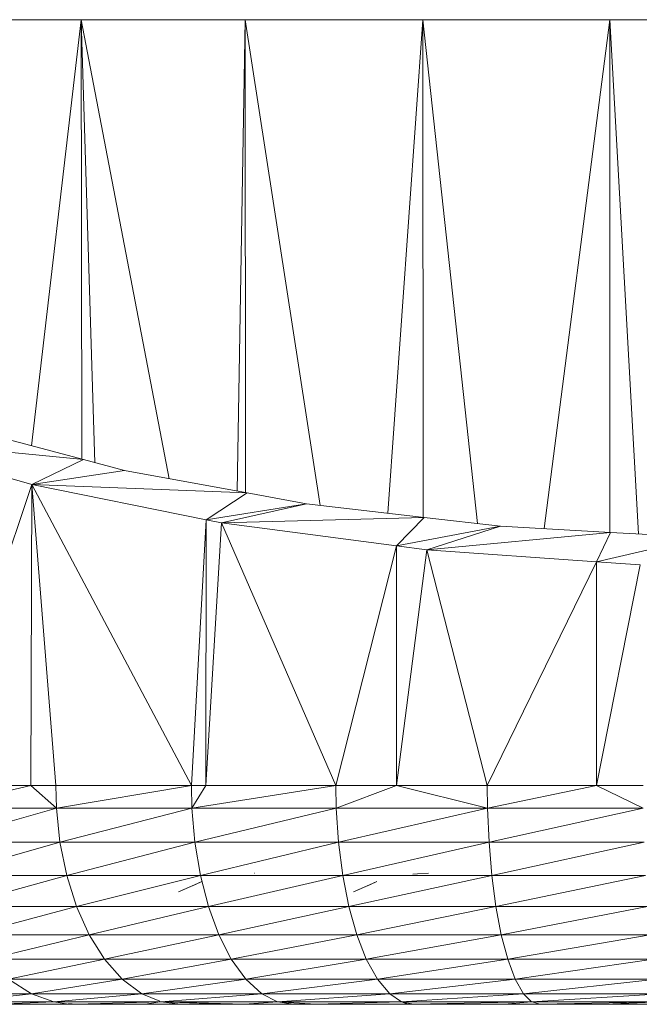
# Model space of a CAD drawing. Units: millimetres. Extents: x -1105 to 5615, y -2178 to 2574.
# Drawn here: x 3720 to 3748, y 759 to 804 of the extents above; entities that cross this region are included whole.
import ezdxf

# ---------------------------------------------------------------- set-up
doc = ezdxf.new("R2010")
doc.units = ezdxf.units.MM

# ---------------------------------------------------------------- blocks, each defined once
blk = doc.blocks.new('30016_DWG-436139-South')
at = {"lineweight": 9}
for p, q in [((-86.497, 423.918), (-93.179, 423.918)), ((-88.779, 404.444), (-86.497, 423.918)), ((-79.004, 423.918), (-86.497, 423.918)), ((-82.48, 402.939), (-86.497, 423.918)), ((-85.875, 403.672), (-86.497, 423.918)), ((-86.474, 403.831), (-86.497, 423.918)), ((-79.364, 402.369), (-79.004, 423.918)), ((-70.886, 423.918), (-79.004, 423.918)), ((-75.572, 401.717), (-79.004, 423.918)), ((-78.995, 402.301), (-79.004, 423.918)), ((-72.485, 401.362), (-70.886, 423.918)), ((-62.341, 423.918), (-70.886, 423.918)), ((-68.389, 400.889), (-70.886, 423.918)), ((-70.867, 401.17), (-70.886, 423.918)), ((-65.34, 400.657), (-62.341, 423.918)), ((-53.581, 423.918), (-62.341, 423.918)), ((-61.029, 400.417), (-62.341, 423.918)), ((-62.331, 400.488), (-62.341, 423.918)), ((-86.4, 403.811), (-92.087, 405.323)), ((-88.762, 402.668), (-95.975, 404.745)), ((-86.4, 403.811), (-95.975, 404.745)), ((-88.762, 402.668), (-86.4, 403.811)), ((-84.527, 403.313), (-86.4, 403.811)), ((-88.762, 402.668), (-84.527, 403.313)), ((-78.919, 402.287), (-84.527, 403.313)), ((-88.762, 402.668), (-93.368, 388.918)), ((-88.762, 402.668), (-88.804, 388.918)), ((-80.787, 401.062), (-88.762, 402.668)), ((-78.919, 402.287), (-88.762, 402.668)), ((-88.762, 402.668), (-81.464, 388.918)), ((-88.762, 402.668), (-87.664, 388.918)), ((-80.787, 401.062), (-78.919, 402.287)), ((-76.195, 401.789), (-78.919, 402.287)), ((-76.195, 401.789), (-80.787, 401.062)), ((-80.079, 400.92), (-76.195, 401.789)), ((-70.824, 401.17), (-76.195, 401.789)), ((-80.787, 401.062), (-81.464, 388.918)), ((-80.787, 401.062), (-80.804, 388.918)), ((-80.079, 400.92), (-80.787, 401.062)), ((-70.824, 401.17), (-80.079, 400.92)), ((-72.083, 399.872), (-70.824, 401.17)), ((-67.336, 400.768), (-70.824, 401.17)), ((-80.079, 400.92), (-80.804, 388.918)), ((-72.083, 399.872), (-80.079, 400.92)), ((-80.079, 400.92), (-74.857, 388.918)), ((-67.336, 400.768), (-72.083, 399.872)), ((-70.704, 399.691), (-67.336, 400.768)), ((-62.309, 400.488), (-67.336, 400.768)), ((-62.309, 400.488), (-70.704, 399.691)), ((-62.939, 399.148), (-62.309, 400.488)), ((-58.174, 400.258), (-62.939, 399.148)), ((-58.174, 400.258), (-62.309, 400.488)), ((-72.083, 399.872), (-74.857, 388.918)), ((-72.083, 399.872), (-72.09, 388.918)), ((-70.704, 399.691), (-72.09, 388.918)), ((-70.704, 399.691), (-72.083, 399.872)), ((-62.939, 399.148), (-70.704, 399.691)), ((-70.704, 399.691), (-67.939, 388.918)), ((-62.939, 399.148), (-67.939, 388.918)), ((-62.939, 399.148), (-62.95, 388.918)), ((-60.947, 399.009), (-62.95, 388.918)), ((-60.947, 399.009), (-62.939, 399.148)), ((-88.804, 388.918), (-93.368, 388.918)), ((-93.332, 387.882), (-88.804, 388.918)), ((-87.634, 387.882), (-88.804, 388.918)), ((-87.664, 388.918), (-88.804, 388.918)), ((-87.634, 387.882), (-87.664, 388.918)), ((-81.464, 388.918), (-87.664, 388.918)), ((-87.634, 387.882), (-81.464, 388.918)), ((-81.439, 387.882), (-81.464, 388.918)), ((-81.464, 388.918), (-80.804, 388.918)), ((-81.439, 387.882), (-74.857, 388.918)), ((-81.439, 387.882), (-80.804, 388.918)), ((-74.857, 388.918), (-80.804, 388.918)), ((-72.09, 388.918), (-74.857, 388.918)), ((-74.838, 387.882), (-74.857, 388.918)), ((-72.09, 388.918), (-74.838, 387.882)), ((-67.927, 387.882), (-72.09, 388.918)), ((-72.09, 388.918), (-67.939, 388.918)), ((-67.927, 387.882), (-67.939, 388.918)), ((-62.95, 388.918), (-67.939, 388.918)), ((-67.927, 387.882), (-62.95, 388.918)), ((-60.806, 387.882), (-62.95, 388.918)), ((-60.813, 388.918), (-62.95, 388.918)), ((-87.634, 387.882), (-93.332, 387.882)), ((-87.634, 387.882), (-93.141, 386.323)), ((-87.634, 387.882), (-81.439, 387.882)), ((-87.634, 387.882), (-87.47, 386.323)), ((-81.439, 387.882), (-87.47, 386.323)), ((-81.439, 387.882), (-74.838, 387.882)), ((-81.439, 387.882), (-81.305, 386.323)), ((-74.838, 387.882), (-81.305, 386.323)), ((-67.927, 387.882), (-74.838, 387.882)), ((-74.838, 387.882), (-74.735, 386.323)), ((-67.927, 387.882), (-74.735, 386.323)), ((-60.806, 387.882), (-67.927, 387.882)), ((-67.927, 387.882), (-67.857, 386.323)), ((-60.806, 387.882), (-67.857, 386.323)), ((-87.47, 386.323), (-93.141, 386.323)), ((-87.47, 386.323), (-92.782, 384.809)), ((-81.305, 386.323), (-87.47, 386.323)), ((-87.47, 386.323), (-87.163, 384.809)), ((-81.305, 386.323), (-87.163, 384.809)), ((-74.735, 386.323), (-81.305, 386.323)), ((-81.305, 386.323), (-81.053, 384.809)), ((-74.735, 386.323), (-81.053, 384.809)), ((-67.857, 386.323), (-74.735, 386.323)), ((-74.735, 386.323), (-74.544, 384.809)), ((-67.857, 386.323), (-74.544, 384.809)), ((-60.771, 386.323), (-67.857, 386.323)), ((-67.857, 386.323), (-67.728, 384.809)), ((-60.771, 386.323), (-67.728, 384.809)), ((-87.163, 384.809), (-92.782, 384.809)), ((-87.163, 384.809), (-92.26, 383.384)), ((-81.053, 384.809), (-87.163, 384.809)), ((-87.163, 384.809), (-86.715, 383.384)), ((-81.053, 384.809), (-86.715, 383.384)), ((-74.544, 384.809), (-81.053, 384.809)), ((-81.053, 384.809), (-80.687, 383.384)), ((-74.544, 384.809), (-80.687, 383.384)), ((-78.596, 384.918), (-78.581, 384.918)), ((-67.728, 384.809), (-74.544, 384.809)), ((-74.544, 384.809), (-74.264, 383.384)), ((-67.728, 384.809), (-74.264, 383.384)), ((-71.123, 384.887), (-71.346, 384.863)), ((-70.622, 384.918), (-71.123, 384.887)), ((-60.706, 384.809), (-67.728, 384.809)), ((-67.728, 384.809), (-67.54, 383.384)), ((-60.706, 384.809), (-67.54, 383.384)), ((-81.281, 384.399), (-82.045, 384.057)), ((-81.319, 384.38), (-82.045, 384.057)), ((-81.319, 384.38), (-80.981, 384.53)), ((-81.281, 384.399), (-80.981, 384.53)), ((-74.045, 384.057), (-73.281, 384.399)), ((-74.045, 384.057), (-73.319, 384.38)), ((-73.319, 384.38), (-72.981, 384.53)), ((-73.281, 384.399), (-72.981, 384.53)), ((-86.715, 383.384), (-92.26, 383.384)), ((-86.715, 383.384), (-91.581, 382.089)), ((-80.687, 383.384), (-86.715, 383.384)), ((-86.715, 383.384), (-86.134, 382.089)), ((-80.687, 383.384), (-86.134, 382.089)), ((-74.264, 383.384), (-80.687, 383.384)), ((-80.687, 383.384), (-80.212, 382.089)), ((-74.264, 383.384), (-80.212, 382.089)), ((-67.54, 383.384), (-74.264, 383.384)), ((-74.264, 383.384), (-73.901, 382.089)), ((-67.54, 383.384), (-73.901, 382.089)), ((-60.611, 383.384), (-67.54, 383.384)), ((-67.54, 383.384), (-67.295, 382.089)), ((-60.611, 383.384), (-67.295, 382.089)), ((-86.134, 382.089), (-91.581, 382.089)), ((-86.134, 382.089), (-90.769, 380.979)), ((-80.212, 382.089), (-86.134, 382.089)), ((-86.134, 382.089), (-85.438, 380.979)), ((-80.212, 382.089), (-85.438, 380.979)), ((-73.901, 382.089), (-80.212, 382.089)), ((-80.212, 382.089), (-79.642, 380.979)), ((-73.901, 382.089), (-79.642, 380.979)), ((-67.295, 382.089), (-73.901, 382.089)), ((-73.901, 382.089), (-73.467, 380.979)), ((-67.295, 382.089), (-73.467, 380.979)), ((-60.488, 382.089), (-67.295, 382.089)), ((-67.295, 382.089), (-67.001, 380.979)), ((-60.488, 382.089), (-67.001, 380.979)), ((-90.769, 380.979), (-85.438, 380.979)), ((-85.438, 380.979), (-89.819, 380.064)), ((-85.438, 380.979), (-79.642, 380.979)), ((-85.438, 380.979), (-84.624, 380.064)), ((-79.642, 380.979), (-84.624, 380.064)), ((-79.642, 380.979), (-73.467, 380.979)), ((-79.642, 380.979), (-78.977, 380.064)), ((-73.467, 380.979), (-78.977, 380.064)), ((-73.467, 380.979), (-67.001, 380.979)), ((-73.467, 380.979), (-72.959, 380.064)), ((-67.001, 380.979), (-72.959, 380.064)), ((-67.001, 380.979), (-60.34, 380.979)), ((-67.001, 380.979), (-66.659, 380.064)), ((-60.34, 380.979), (-66.659, 380.064)), ((-84.624, 380.064), (-89.819, 380.064)), ((-89.819, 380.064), (-88.767, 379.398)), ((-84.624, 380.064), (-88.767, 379.398)), ((-78.977, 380.064), (-84.624, 380.064)), ((-84.624, 380.064), (-83.723, 379.398)), ((-78.977, 380.064), (-83.723, 379.398)), ((-72.959, 380.064), (-78.977, 380.064)), ((-78.977, 380.064), (-78.239, 379.398)), ((-72.959, 380.064), (-78.239, 379.398)), ((-66.659, 380.064), (-72.959, 380.064)), ((-72.959, 380.064), (-72.396, 379.398)), ((-66.659, 380.064), (-72.396, 379.398)), ((-60.168, 380.064), (-66.659, 380.064)), ((-66.659, 380.064), (-66.279, 379.398)), ((-60.168, 380.064), (-66.279, 379.398)), ((-88.767, 379.398), (-93.297, 379.398)), ((-88.767, 379.398), (-92.157, 379.037)), ((-83.723, 379.398), (-88.767, 379.398)), ((-88.767, 379.398), (-87.757, 379.037)), ((-83.723, 379.398), (-87.757, 379.037)), ((-78.239, 379.398), (-83.723, 379.398)), ((-83.723, 379.398), (-82.9, 379.055)), ((-78.239, 379.398), (-82.857, 379.037)), ((-72.396, 379.398), (-78.239, 379.398)), ((-78.239, 379.398), (-77.531, 379.037)), ((-72.396, 379.398), (-77.531, 379.037)), ((-66.279, 379.398), (-72.396, 379.398)), ((-72.396, 379.398), (-71.856, 379.037)), ((-66.279, 379.398), (-71.856, 379.037)), ((-59.976, 379.398), (-66.279, 379.398)), ((-66.279, 379.398), (-65.914, 379.037)), ((-59.976, 379.398), (-65.914, 379.037)), ((-92.157, 379.037), (-87.757, 379.037)), ((-90.295, 378.918), (-87.757, 379.037)), ((-90.295, 378.918), (-87.074, 378.918)), ((-87.757, 379.037), (-87.074, 378.918)), ((-87.757, 379.037), (-82.857, 379.037)), ((-87.074, 378.959), (-86.725, 378.918)), ((-87.074, 378.918), (-86.725, 378.918)), ((-87.074, 378.918), (-86.725, 378.918)), ((-86.725, 378.918), (-87.074, 378.918)), ((-86.725, 378.918), (-87.074, 378.918)), ((-86.725, 378.918), (-87.074, 378.918)), ((-86.725, 378.918), (-87.074, 378.918)), ((-86.725, 378.918), (-87.074, 378.918)), ((-86.725, 378.918), (-87.074, 378.918)), ((-86.725, 378.918), (-87.074, 378.918)), ((-86.725, 378.918), (-87.074, 378.918)), ((-86.725, 378.918), (-87.074, 378.918)), ((-86.725, 378.918), (-87.074, 378.918)), ((-86.725, 378.918), (-87.074, 378.918)), ((-86.725, 378.918), (-87.074, 378.918)), ((-86.725, 378.918), (-87.074, 378.918)), ((-86.725, 378.918), (-87.074, 378.918)), ((-86.725, 378.918), (-87.074, 378.918)), ((-86.725, 378.918), (-87.074, 378.918)), ((-86.725, 378.918), (-87.074, 378.918)), ((-86.725, 378.918), (-87.074, 378.918)), ((-86.725, 378.918), (-87.074, 378.918)), ((-86.725, 378.918), (-87.074, 378.918)), ((-86.725, 378.918), (-87.074, 378.918)), ((-86.725, 378.918), (-87.074, 378.918)), ((-86.725, 378.918), (-87.074, 378.918)), ((-86.725, 378.918), (-87.074, 378.918)), ((-86.725, 378.918), (-87.074, 378.918)), ((-86.725, 378.918), (-87.074, 378.918)), ((-86.725, 378.918), (-87.074, 378.918)), ((-86.725, 378.918), (-87.074, 378.918)), ((-86.725, 378.918), (-87.074, 378.918)), ((-86.725, 378.918), (-87.074, 378.918)), ((-86.725, 378.918), (-87.074, 378.918)), ((-86.725, 378.918), (-87.074, 378.918)), ((-86.725, 378.918), (-87.074, 378.918)), ((-86.725, 378.918), (-87.074, 378.918)), ((-86.725, 378.918), (-87.074, 378.918)), ((-86.725, 378.918), (-87.074, 378.918)), ((-86.725, 378.918), (-87.074, 378.918)), ((-86.725, 378.918), (-87.074, 378.918)), ((-86.725, 378.918), (-87.074, 378.918)), ((-86.725, 378.918), (-87.074, 378.918)), ((-86.725, 378.918), (-87.074, 378.918)), ((-86.725, 378.918), (-87.074, 378.918)), ((-86.725, 378.918), (-87.074, 378.918)), ((-86.725, 378.918), (-87.074, 378.918)), ((-86.725, 378.918), (-87.074, 378.918)), ((-86.725, 378.918), (-87.074, 378.918)), ((-87.074, 378.918), (-86.725, 378.918)), ((-86.725, 378.918), (-87.074, 378.918)), ((-86.725, 378.918), (-87.074, 378.918)), ((-86.725, 378.918), (-87.074, 378.918)), ((-86.725, 378.918), (-87.074, 378.918)), ((-86.725, 378.918), (-87.074, 378.918)), ((-86.725, 378.918), (-87.074, 378.918)), ((-86.725, 378.918), (-87.074, 378.918)), ((-86.725, 378.918), (-87.074, 378.918)), ((-86.725, 378.918), (-87.074, 378.918)), ((-86.725, 378.918), (-87.074, 378.918)), ((-86.725, 378.918), (-87.074, 378.918)), ((-86.725, 378.918), (-87.074, 378.918)), ((-86.725, 378.918), (-87.074, 378.918)), ((-86.725, 378.918), (-87.074, 378.918)), ((-86.725, 378.918), (-87.074, 378.918)), ((-86.725, 378.918), (-87.074, 378.918)), ((-86.725, 378.918), (-87.074, 378.918)), ((-86.725, 378.918), (-87.074, 378.918)), ((-86.725, 378.918), (-87.074, 378.918)), ((-87.074, 378.918), (-86.725, 378.918)), ((-87.074, 378.918), (-86.725, 378.918)), ((-87.074, 378.918), (-86.725, 378.918)), ((-87.074, 378.918), (-86.725, 378.918)), ((-87.074, 378.918), (-86.725, 378.918)), ((-87.074, 378.918), (-86.725, 378.918)), ((-87.074, 378.918), (-86.725, 378.918)), ((-87.074, 378.918), (-86.725, 378.918)), ((-86.725, 378.918), (-87.074, 378.918)), ((-86.725, 378.918), (-82.857, 379.037)), ((-86.725, 378.918), (-83.564, 378.918)), ((-82.9, 379.03), (-83.564, 378.918)), ((-83.564, 378.918), (-81.955, 378.918)), ((-83.564, 378.918), (-81.955, 378.918)), ((-81.955, 378.918), (-83.564, 378.918)), ((-81.955, 378.918), (-83.564, 378.918)), ((-81.955, 378.918), (-83.564, 378.918)), ((-81.955, 378.918), (-83.564, 378.918)), ((-81.955, 378.918), (-83.564, 378.918)), ((-81.955, 378.918), (-83.564, 378.918)), ((-81.955, 378.918), (-83.564, 378.918)), ((-81.955, 378.918), (-83.564, 378.918)), ((-81.955, 378.918), (-83.564, 378.918)), ((-81.955, 378.918), (-83.564, 378.918)), ((-81.955, 378.918), (-83.564, 378.918)), ((-81.955, 378.918), (-83.564, 378.918)), ((-81.955, 378.918), (-83.564, 378.918)), ((-81.955, 378.918), (-83.564, 378.918)), ((-81.955, 378.918), (-83.564, 378.918)), ((-81.955, 378.918), (-83.564, 378.918)), ((-81.955, 378.918), (-83.564, 378.918)), ((-81.955, 378.918), (-83.564, 378.918)), ((-81.955, 378.918), (-83.564, 378.918)), ((-81.955, 378.918), (-83.564, 378.918)), ((-81.955, 378.918), (-83.564, 378.918)), ((-81.955, 378.918), (-83.564, 378.918)), ((-81.955, 378.918), (-83.564, 378.918)), ((-81.955, 378.918), (-83.564, 378.918)), ((-81.955, 378.918), (-83.564, 378.918)), ((-81.955, 378.918), (-83.564, 378.918)), ((-81.955, 378.918), (-83.564, 378.918)), ((-81.955, 378.918), (-83.564, 378.918)), ((-81.955, 378.918), (-83.564, 378.918)), ((-81.955, 378.918), (-83.564, 378.918)), ((-81.955, 378.918), (-83.564, 378.918)), ((-81.955, 378.918), (-83.564, 378.918)), ((-81.955, 378.918), (-83.564, 378.918)), ((-81.955, 378.918), (-83.564, 378.918)), ((-81.955, 378.918), (-83.564, 378.918)), ((-81.955, 378.918), (-83.564, 378.918)), ((-81.955, 378.918), (-83.564, 378.918)), ((-81.955, 378.918), (-83.564, 378.918)), ((-81.955, 378.918), (-83.564, 378.918)), ((-81.955, 378.918), (-83.564, 378.918)), ((-81.955, 378.918), (-83.564, 378.918)), ((-81.955, 378.918), (-83.564, 378.918)), ((-81.955, 378.918), (-83.564, 378.918)), ((-81.955, 378.918), (-83.564, 378.918)), ((-81.955, 378.918), (-83.564, 378.918)), ((-81.955, 378.918), (-83.564, 378.918)), ((-83.564, 378.918), (-81.955, 378.918)), ((-81.955, 378.918), (-83.564, 378.918)), ((-81.955, 378.918), (-83.564, 378.918)), ((-81.955, 378.918), (-83.564, 378.918)), ((-81.955, 378.918), (-83.564, 378.918)), ((-81.955, 378.918), (-83.564, 378.918)), ((-81.955, 378.918), (-83.564, 378.918)), ((-81.955, 378.918), (-83.564, 378.918)), ((-81.955, 378.918), (-83.564, 378.918)), ((-81.955, 378.918), (-83.564, 378.918)), ((-81.955, 378.918), (-83.564, 378.918)), ((-81.955, 378.918), (-83.564, 378.918)), ((-81.955, 378.918), (-83.564, 378.918)), ((-81.955, 378.918), (-83.564, 378.918)), ((-81.955, 378.918), (-83.564, 378.918)), ((-81.955, 378.918), (-83.564, 378.918)), ((-81.955, 378.918), (-83.564, 378.918)), ((-81.955, 378.918), (-83.564, 378.918)), ((-81.955, 378.918), (-83.564, 378.918)), ((-81.955, 378.918), (-83.564, 378.918)), ((-81.955, 378.918), (-83.564, 378.918)), ((-81.955, 378.918), (-83.564, 378.918)), ((-81.955, 378.918), (-83.564, 378.918)), ((-81.955, 378.918), (-83.564, 378.918)), ((-81.955, 378.918), (-83.564, 378.918)), ((-83.564, 378.918), (-81.955, 378.918)), ((-83.564, 378.918), (-81.955, 378.918)), ((-83.564, 378.918), (-81.955, 378.918)), ((-83.564, 378.918), (-81.955, 378.918)), ((-83.564, 378.918), (-81.955, 378.918)), ((-83.564, 378.918), (-81.955, 378.918)), ((-83.564, 378.918), (-81.955, 378.918)), ((-83.564, 378.918), (-81.955, 378.918)), ((-81.955, 378.918), (-83.564, 378.918)), ((-82.857, 379.037), (-81.955, 378.918)), ((-82.857, 379.037), (-79.791, 378.918)), ((-82.857, 379.037), (-79.032, 378.918)), ((-82.857, 379.037), (-77.531, 379.037)), ((-81.955, 378.918), (-79.791, 378.918)), ((-79.791, 378.918), (-79.032, 378.918)), ((-79.71, 378.918), (-79.634, 378.918)), ((-79.634, 378.918), (-79.71, 378.918)), ((-79.634, 378.918), (-79.71, 378.918)), ((-79.15, 378.918), (-79.71, 378.918)), ((-79.15, 378.918), (-79.71, 378.918)), ((-79.032, 378.918), (-79.71, 378.918)), ((-79.634, 378.918), (-79.15, 378.918)), ((-79.032, 378.918), (-77.531, 379.037)), ((-79.032, 378.918), (-76.797, 378.918)), ((-77.531, 379.037), (-76.797, 378.918)), ((-77.531, 379.037), (-75.781, 378.918)), ((-77.531, 379.037), (-71.856, 379.037)), ((-76.797, 378.918), (-75.781, 378.918)), ((-76.797, 378.918), (-75.781, 378.918)), ((-76.797, 378.918), (-75.781, 378.918)), ((-76.797, 378.918), (-75.781, 378.918)), ((-76.797, 378.918), (-75.781, 378.918)), ((-76.797, 378.918), (-75.781, 378.918)), ((-75.781, 378.918), (-71.856, 379.037)), ((-75.781, 378.918), (-71.565, 378.918)), ((-75.781, 378.918), (-71.307, 378.918)), ((-72.266, 378.918), (-71.307, 378.918)), ((-71.856, 379.037), (-71.565, 378.918)), ((-71.856, 379.037), (-71.307, 378.918)), ((-71.856, 379.037), (-65.914, 379.037)), ((-71.565, 378.918), (-71.307, 378.918)), ((-71.565, 378.918), (-71.307, 378.918)), ((-71.565, 378.918), (-71.307, 378.918)), ((-71.565, 378.918), (-71.307, 378.918)), ((-71.565, 378.918), (-71.307, 378.918)), ((-71.307, 378.918), (-65.914, 379.037)), ((-71.307, 378.918), (-67.171, 378.918)), ((-65.914, 379.037), (-67.171, 378.918)), ((-67.171, 378.918), (-65.535, 378.918)), ((-67.171, 378.918), (-65.535, 378.918)), ((-67.171, 378.918), (-65.535, 378.918)), ((-67.171, 378.918), (-65.535, 378.918)), ((-67.171, 378.918), (-65.535, 378.918)), ((-67.171, 378.918), (-65.535, 378.918)), ((-67.171, 378.918), (-65.535, 378.918)), ((-65.914, 379.037), (-59.793, 379.037)), ((-65.886, 379.028), (-65.535, 378.918)), ((-65.535, 378.918), (-59.793, 379.037)), ((-65.535, 378.918), (-62.57, 378.918)), ((-59.793, 379.037), (-62.57, 378.918)), ((-62.57, 378.918), (-59.601, 378.918))]:
    blk.add_line(p, q, dxfattribs=at)

msp = doc.modelspace()

# ---------------------------------------------------------------- block references
at = {"lineweight": 9}
msp.add_blockref('30016_DWG-436139-South', (3809.407, 380), dxfattribs=at)

doc.saveas('drawing.dxf')
